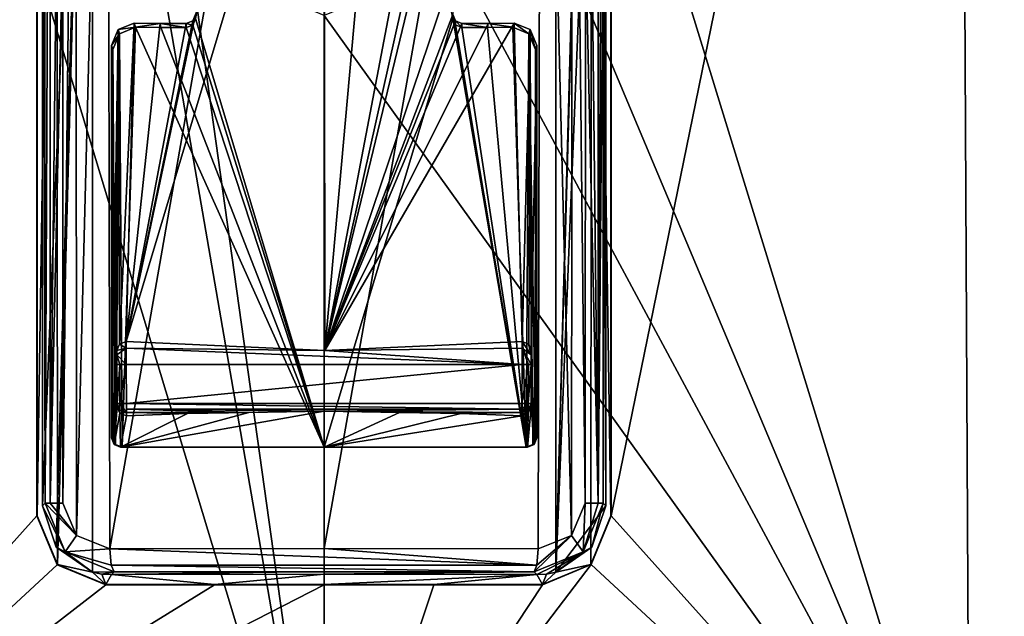
# Model space of a CAD drawing. Units: millimetres. Extents: x -243 to 284, y 0 to 69.
# Drawn here: x 236 to 258, y 27 to 40 of the extents above; entities that cross this region are included whole.
import ezdxf

# ---------------------------------------------------------------- set-up
doc = ezdxf.new("R2010")
doc.units = ezdxf.units.MM
doc.header["$LTSCALE"] = 65.185185
for name, color, linetype in [('337', 7, 'CONTINUOUS'), ('338', 7, 'CONTINUOUS'), ('339', 7, 'CONTINUOUS'), ('340', 7, 'CONTINUOUS'), ('341', 7, 'CONTINUOUS'), ('342', 7, 'CONTINUOUS'), ('343', 7, 'CONTINUOUS'), ('344', 7, 'CONTINUOUS'), ('345', 7, 'CONTINUOUS'), ('346', 7, 'CONTINUOUS'), ('347', 7, 'CONTINUOUS'), ('348', 7, 'CONTINUOUS'), ('349', 7, 'CONTINUOUS'), ('350', 7, 'CONTINUOUS'), ('351', 7, 'CONTINUOUS'), ('352', 7, 'CONTINUOUS'), ('370', 7, 'CONTINUOUS'), ('372', 7, 'CONTINUOUS'), ('373', 7, 'CONTINUOUS'), ('375', 7, 'CONTINUOUS'), ('377', 7, 'CONTINUOUS'), ('378', 7, 'CONTINUOUS'), ('379', 7, 'CONTINUOUS'), ('380', 7, 'CONTINUOUS'), ('383', 7, 'CONTINUOUS'), ('384', 7, 'CONTINUOUS'), ('394', 7, 'CONTINUOUS'), ('397', 7, 'CONTINUOUS'), ('467', 7, 'CONTINUOUS'), ('469', 7, 'CONTINUOUS'), ('476', 7, 'CONTINUOUS'), ('479', 7, 'CONTINUOUS'), ('480', 7, 'CONTINUOUS'), ('481', 7, 'CONTINUOUS'), ('485', 7, 'CONTINUOUS'), ('486', 7, 'CONTINUOUS'), ('489', 7, 'CONTINUOUS'), ('604', 7, 'CONTINUOUS'), ('605', 7, 'CONTINUOUS'), ('606', 7, 'CONTINUOUS'), ('607', 7, 'CONTINUOUS'), ('609', 7, 'CONTINUOUS'), ('610', 7, 'CONTINUOUS'), ('613', 7, 'CONTINUOUS'), ('617', 7, 'CONTINUOUS'), ('618', 7, 'CONTINUOUS'), ('619', 7, 'CONTINUOUS'), ('620', 7, 'CONTINUOUS'), ('621', 7, 'CONTINUOUS')]:
    doc.layers.add(name, color=color, linetype=linetype)

msp = doc.modelspace()

# ---------------------------------------------------------------- linework, layer by layer
at = {"layer": '337', "linetype": 'Continuous'}
for points in [[(247.509, 33.199, -22.554), (247.503, 31.976, -22.555), (247.509, 33.199, -22.6), (247.509, 33.199, -22.554)], [(247.509, 33.199, -22.6), (247.503, 31.976, -22.555), (247.509, 33.107, -22.816), (247.509, 33.199, -22.6)], [(247.509, 33.107, -22.816), (247.503, 31.976, -22.555), (247.508, 32.899, -22.9), (247.509, 33.107, -22.816)], [(247.508, 32.899, -22.9), (247.503, 31.976, -22.555), (247.503, 32.05, -22.9), (247.508, 32.899, -22.9)]]:
    msp.add_3dface(points, dxfattribs=at)
at = {"layer": '338', "linetype": 'Continuous'}
for points in [[(238.497, 31.976, -22.555), (238.491, 33.199, -22.554), (238.497, 32.05, -22.9), (238.497, 31.976, -22.555)], [(238.497, 32.05, -22.9), (238.491, 33.199, -22.554), (238.492, 32.899, -22.9), (238.497, 32.05, -22.9)], [(238.492, 32.899, -22.9), (238.491, 33.199, -22.554), (238.491, 33.109, -22.815), (238.492, 32.899, -22.9)], [(238.491, 33.109, -22.815), (238.491, 33.199, -22.554), (238.491, 33.199, -22.6), (238.491, 33.109, -22.815)]]:
    msp.add_3dface(points, dxfattribs=at)
at = {"layer": '339', "linetype": 'Continuous'}
for points in [[(247.308, 32.9, -23.1), (238.697, 32.051, -23.1), (238.692, 32.9, -23.1), (247.308, 32.9, -23.1)], [(247.303, 32.051, -23.1), (238.697, 32.051, -23.1), (247.308, 32.9, -23.1), (247.303, 32.051, -23.1)]]:
    msp.add_3dface(points, dxfattribs=at)
at = {"layer": '340', "linetype": 'Continuous'}
for points in [[(238.691, 33.4, -22.593), (243.016, 33.2, -23), (238.691, 33.253, -22.955), (238.691, 33.4, -22.593)], [(247.308, 32.9, -23.1), (238.692, 32.9, -23.1), (238.691, 33.253, -22.955), (247.308, 32.9, -23.1)], [(243.016, 33.2, -23), (247.308, 32.9, -23.1), (238.691, 33.253, -22.955), (243.016, 33.2, -23)], [(243.016, 33.2, -23), (247.309, 33.4, -22.593), (247.309, 33.25, -22.957), (243.016, 33.2, -23)], [(247.308, 32.9, -23.1), (243.016, 33.2, -23), (247.309, 33.25, -22.957), (247.308, 32.9, -23.1)]]:
    msp.add_3dface(points, dxfattribs=at)
at = {"layer": '341', "linetype": 'Continuous'}
for points in [[(240.024, 31.827, -22.807), (238.697, 31.781, -22.594), (238.697, 31.855, -22.942), (240.024, 31.827, -22.807)], [(241.362, 31.855, -22.942), (240.024, 31.827, -22.807), (238.697, 31.855, -22.942), (241.362, 31.855, -22.942)], [(245.976, 31.827, -22.807), (244.638, 31.855, -22.942), (247.303, 31.855, -22.942), (245.976, 31.827, -22.807)], [(247.303, 31.781, -22.594), (245.976, 31.827, -22.807), (247.303, 31.855, -22.942), (247.303, 31.781, -22.594)]]:
    msp.add_3dface(points, dxfattribs=at)
at = {"layer": '342', "linetype": 'Continuous'}
for points in [[(238.697, 32.051, -23.1), (247.303, 32.051, -23.1), (247.303, 31.925, -23.055), (238.697, 32.051, -23.1)], [(238.697, 32.051, -23.1), (247.303, 31.925, -23.055), (238.697, 31.926, -23.056), (238.697, 32.051, -23.1)], [(241.362, 31.855, -22.942), (238.697, 31.855, -22.942), (238.697, 31.926, -23.056), (241.362, 31.855, -22.942)], [(243, 31.878, -23), (241.362, 31.855, -22.942), (238.697, 31.926, -23.056), (243, 31.878, -23)], [(247.303, 31.925, -23.055), (243, 31.878, -23), (238.697, 31.926, -23.056), (247.303, 31.925, -23.055)], [(247.303, 31.855, -22.942), (243, 31.878, -23), (247.303, 31.925, -23.055), (247.303, 31.855, -22.942)], [(247.303, 31.855, -22.942), (244.638, 31.855, -22.942), (243, 31.878, -23), (247.303, 31.855, -22.942)]]:
    msp.add_3dface(points, dxfattribs=at)
at = {"layer": '343', "linetype": 'Continuous'}
for points in [[(247.303, 31.925, -23.055), (247.303, 32.051, -23.1), (247.444, 32.05, -23.042), (247.303, 31.925, -23.055)], [(247.303, 31.855, -22.942), (247.303, 31.925, -23.055), (247.444, 32.05, -23.042), (247.303, 31.855, -22.942)], [(247.303, 31.855, -22.942), (247.444, 32.05, -23.042), (247.444, 31.912, -22.929), (247.303, 31.855, -22.942)], [(247.444, 32.05, -23.042), (247.503, 32.05, -22.9), (247.444, 31.912, -22.929), (247.444, 32.05, -23.042)]]:
    msp.add_3dface(points, dxfattribs=at)
at = {"layer": '344', "linetype": 'Continuous'}
for points in [[(238.491, 33.199, -22.6), (238.491, 33.199, -22.554), (238.548, 33.341, -22.565), (238.491, 33.199, -22.6)], [(238.491, 33.199, -22.6), (238.548, 33.341, -22.565), (238.549, 33.341, -22.6), (238.491, 33.199, -22.6)], [(238.548, 33.341, -22.565), (238.691, 33.4, -22.593), (238.549, 33.341, -22.6), (238.548, 33.341, -22.565)]]:
    msp.add_3dface(points, dxfattribs=at)
at = {"layer": '345', "linetype": 'Continuous'}
for points in [[(238.691, 33.253, -22.955), (238.491, 33.199, -22.6), (238.549, 33.341, -22.6), (238.691, 33.253, -22.955)], [(238.491, 33.109, -22.815), (238.491, 33.199, -22.6), (238.691, 33.253, -22.955), (238.491, 33.109, -22.815)], [(238.692, 32.9, -23.1), (238.491, 33.109, -22.815), (238.691, 33.253, -22.955), (238.692, 32.9, -23.1)], [(238.691, 33.4, -22.593), (238.691, 33.253, -22.955), (238.549, 33.341, -22.6), (238.691, 33.4, -22.593)], [(238.492, 32.899, -22.9), (238.491, 33.109, -22.815), (238.551, 32.899, -23.041), (238.492, 32.899, -22.9)], [(238.491, 33.109, -22.815), (238.692, 32.9, -23.1), (238.551, 32.899, -23.041), (238.491, 33.109, -22.815)]]:
    msp.add_3dface(points, dxfattribs=at)
at = {"layer": '346', "linetype": 'Continuous'}
for points in [[(238.497, 32.05, -22.9), (238.492, 32.899, -22.9), (238.551, 32.899, -23.041), (238.497, 32.05, -22.9)], [(238.497, 32.05, -22.9), (238.551, 32.899, -23.041), (238.555, 32.05, -23.041), (238.497, 32.05, -22.9)], [(238.551, 32.899, -23.041), (238.692, 32.9, -23.1), (238.555, 32.05, -23.041), (238.551, 32.899, -23.041)], [(238.692, 32.9, -23.1), (238.697, 32.051, -23.1), (238.555, 32.05, -23.041), (238.692, 32.9, -23.1)]]:
    msp.add_3dface(points, dxfattribs=at)
at = {"layer": '347', "linetype": 'Continuous'}
for points in [[(247.309, 33.4, -22.593), (247.452, 33.341, -22.565), (247.451, 33.341, -22.6), (247.309, 33.4, -22.593)], [(247.509, 33.199, -22.554), (247.509, 33.199, -22.6), (247.451, 33.341, -22.6), (247.509, 33.199, -22.554)], [(247.452, 33.341, -22.565), (247.509, 33.199, -22.554), (247.451, 33.341, -22.6), (247.452, 33.341, -22.565)]]:
    msp.add_3dface(points, dxfattribs=at)
at = {"layer": '348', "linetype": 'Continuous'}
for points in [[(247.308, 32.9, -23.1), (247.309, 33.25, -22.957), (247.449, 32.899, -23.041), (247.308, 32.9, -23.1)], [(247.309, 33.4, -22.593), (247.509, 33.107, -22.816), (247.309, 33.25, -22.957), (247.309, 33.4, -22.593)], [(247.509, 33.107, -22.816), (247.309, 33.4, -22.593), (247.451, 33.341, -22.6), (247.509, 33.107, -22.816)], [(247.509, 33.107, -22.816), (247.508, 32.899, -22.9), (247.309, 33.25, -22.957), (247.509, 33.107, -22.816)], [(247.309, 33.25, -22.957), (247.508, 32.899, -22.9), (247.449, 32.899, -23.041), (247.309, 33.25, -22.957)], [(247.509, 33.199, -22.6), (247.509, 33.107, -22.816), (247.451, 33.341, -22.6), (247.509, 33.199, -22.6)]]:
    msp.add_3dface(points, dxfattribs=at)
at = {"layer": '349', "linetype": 'Continuous'}
for points in [[(247.303, 32.051, -23.1), (247.308, 32.9, -23.1), (247.449, 32.899, -23.041), (247.303, 32.051, -23.1)], [(247.444, 32.05, -23.042), (247.303, 32.051, -23.1), (247.449, 32.899, -23.041), (247.444, 32.05, -23.042)], [(247.508, 32.899, -22.9), (247.503, 32.05, -22.9), (247.444, 32.05, -23.042), (247.508, 32.899, -22.9)], [(247.508, 32.899, -22.9), (247.444, 32.05, -23.042), (247.449, 32.899, -23.041), (247.508, 32.899, -22.9)]]:
    msp.add_3dface(points, dxfattribs=at)
at = {"layer": '350', "linetype": 'Continuous'}
for points in [[(238.497, 31.976, -22.555), (238.497, 32.05, -22.9), (238.555, 31.912, -22.929), (238.497, 31.976, -22.555)], [(238.556, 31.835, -22.567), (238.497, 31.976, -22.555), (238.555, 31.912, -22.929), (238.556, 31.835, -22.567)], [(238.697, 31.855, -22.942), (238.556, 31.835, -22.567), (238.555, 31.912, -22.929), (238.697, 31.855, -22.942)], [(238.697, 31.855, -22.942), (238.697, 31.781, -22.594), (238.556, 31.835, -22.567), (238.697, 31.855, -22.942)]]:
    msp.add_3dface(points, dxfattribs=at)
at = {"layer": '351', "linetype": 'Continuous'}
for points in [[(247.503, 32.05, -22.9), (247.503, 31.976, -22.555), (247.444, 31.835, -22.567), (247.503, 32.05, -22.9)], [(247.444, 31.912, -22.929), (247.503, 32.05, -22.9), (247.444, 31.835, -22.567), (247.444, 31.912, -22.929)], [(247.303, 31.781, -22.594), (247.303, 31.855, -22.942), (247.444, 31.912, -22.929), (247.303, 31.781, -22.594)], [(247.303, 31.781, -22.594), (247.444, 31.912, -22.929), (247.444, 31.835, -22.567), (247.303, 31.781, -22.594)]]:
    msp.add_3dface(points, dxfattribs=at)
at = {"layer": '352', "linetype": 'Continuous'}
for points in [[(238.497, 32.05, -22.9), (238.555, 32.05, -23.041), (238.555, 31.912, -22.929), (238.497, 32.05, -22.9)], [(238.697, 32.051, -23.1), (238.697, 31.855, -22.942), (238.555, 32.05, -23.041), (238.697, 32.051, -23.1)], [(238.555, 32.05, -23.041), (238.697, 31.855, -22.942), (238.555, 31.912, -22.929), (238.555, 32.05, -23.041)], [(238.697, 31.855, -22.942), (238.697, 32.051, -23.1), (238.697, 31.926, -23.056), (238.697, 31.855, -22.942)]]:
    msp.add_3dface(points, dxfattribs=at)
at = {"layer": '370', "linetype": 'Continuous'}
for points in [[(243.016, 33.2, -23), (238.691, 33.4, -22.593), (243, 47.795, -23), (243.016, 33.2, -23)], [(243, 47.795, -23), (238.691, 33.4, -22.593), (240.2, 40.521, -22.829), (243, 47.795, -23)], [(244.319, 47.789, -22.962), (243.016, 33.2, -23), (243, 47.795, -23), (244.319, 47.789, -22.962)], [(243.016, 33.2, -23), (244.319, 47.789, -22.962), (245.795, 47.781, -22.829), (243.016, 33.2, -23)], [(243.016, 33.2, -23), (245.795, 47.781, -22.829), (245.8, 45.679, -22.829), (243.016, 33.2, -23)], [(245.8, 44.742, -22.829), (243.016, 33.2, -23), (245.8, 45.679, -22.829), (245.8, 44.742, -22.829)], [(245.8, 41.458, -22.829), (243.016, 33.2, -23), (245.8, 44.742, -22.829), (245.8, 41.458, -22.829)], [(245.8, 40.521, -22.829), (243.016, 33.2, -23), (245.8, 41.458, -22.829), (245.8, 40.521, -22.829)], [(240.2, 40.521, -22.829), (238.691, 33.4, -22.593), (240.142, 40.38, -22.822), (240.2, 40.521, -22.829)], [(245.858, 40.38, -22.822), (243.016, 33.2, -23), (245.8, 40.521, -22.829), (245.858, 40.38, -22.822)], [(238.863, 40.331, -22.625), (238.548, 33.341, -22.565), (238.515, 40.19, -22.558), (238.863, 40.331, -22.625)], [(238.691, 33.4, -22.593), (238.548, 33.341, -22.565), (238.863, 40.331, -22.625), (238.691, 33.4, -22.593)], [(240.142, 40.38, -22.822), (238.691, 33.4, -22.593), (240, 40.322, -22.804), (240.142, 40.38, -22.822)], [(239.431, 40.326, -22.721), (238.691, 33.4, -22.593), (238.863, 40.331, -22.625), (239.431, 40.326, -22.721)], [(240, 40.322, -22.804), (238.691, 33.4, -22.593), (239.431, 40.326, -22.721), (240, 40.322, -22.804)], [(246, 40.322, -22.804), (243.016, 33.2, -23), (245.858, 40.38, -22.822), (246, 40.322, -22.804)], [(247.309, 33.4, -22.593), (243.016, 33.2, -23), (247.137, 40.331, -22.625), (247.309, 33.4, -22.593)], [(247.137, 40.331, -22.625), (243.016, 33.2, -23), (246.569, 40.326, -22.721), (247.137, 40.331, -22.625)], [(246.569, 40.326, -22.721), (243.016, 33.2, -23), (246, 40.322, -22.804), (246.569, 40.326, -22.721)], [(247.485, 40.19, -22.558), (247.309, 33.4, -22.593), (247.137, 40.331, -22.625), (247.485, 40.19, -22.558)], [(238.372, 39.846, -22.53), (238.515, 40.19, -22.558), (238.372, 31.3, -22.53), (238.372, 39.846, -22.53)], [(238.372, 31.3, -22.53), (238.515, 40.19, -22.558), (238.43, 31.159, -22.541), (238.372, 31.3, -22.53)], [(238.515, 40.19, -22.558), (238.491, 33.199, -22.554), (238.43, 31.159, -22.541), (238.515, 40.19, -22.558)], [(238.548, 33.341, -22.565), (238.491, 33.199, -22.554), (238.515, 40.19, -22.558), (238.548, 33.341, -22.565)], [(247.452, 33.341, -22.565), (247.309, 33.4, -22.593), (247.485, 40.19, -22.558), (247.452, 33.341, -22.565)], [(247.509, 33.199, -22.554), (247.452, 33.341, -22.565), (247.485, 40.19, -22.558), (247.509, 33.199, -22.554)], [(247.628, 39.846, -22.53), (247.509, 33.199, -22.554), (247.485, 40.19, -22.558), (247.628, 39.846, -22.53)], [(247.57, 31.159, -22.541), (247.509, 33.199, -22.554), (247.628, 39.846, -22.53), (247.57, 31.159, -22.541)], [(247.628, 31.3, -22.53), (247.57, 31.159, -22.541), (247.628, 39.846, -22.53), (247.628, 31.3, -22.53)], [(238.491, 33.199, -22.554), (238.497, 31.976, -22.555), (238.43, 31.159, -22.541), (238.491, 33.199, -22.554)], [(247.503, 31.976, -22.555), (247.509, 33.199, -22.554), (247.57, 31.159, -22.541), (247.503, 31.976, -22.555)], [(238.497, 31.976, -22.555), (238.556, 31.835, -22.567), (238.43, 31.159, -22.541), (238.497, 31.976, -22.555)], [(247.444, 31.835, -22.567), (247.503, 31.976, -22.555), (247.428, 31.1, -22.57), (247.444, 31.835, -22.567)], [(247.428, 31.1, -22.57), (247.503, 31.976, -22.555), (247.57, 31.159, -22.541), (247.428, 31.1, -22.57)], [(238.43, 31.159, -22.541), (238.556, 31.835, -22.567), (238.572, 31.1, -22.57), (238.43, 31.159, -22.541)], [(238.556, 31.835, -22.567), (238.697, 31.781, -22.594), (238.572, 31.1, -22.57), (238.556, 31.835, -22.567)], [(241.362, 31.855, -22.942), (243, 31.878, -23), (238.572, 31.1, -22.57), (241.362, 31.855, -22.942)], [(238.572, 31.1, -22.57), (243, 31.878, -23), (243, 31.1, -23), (238.572, 31.1, -22.57)], [(240.024, 31.827, -22.807), (241.362, 31.855, -22.942), (238.572, 31.1, -22.57), (240.024, 31.827, -22.807)], [(238.697, 31.781, -22.594), (240.024, 31.827, -22.807), (238.572, 31.1, -22.57), (238.697, 31.781, -22.594)], [(243, 31.878, -23), (244.638, 31.855, -22.942), (243, 31.1, -23), (243, 31.878, -23)], [(244.638, 31.855, -22.942), (245.976, 31.827, -22.807), (243, 31.1, -23), (244.638, 31.855, -22.942)], [(245.976, 31.827, -22.807), (247.303, 31.781, -22.594), (243, 31.1, -23), (245.976, 31.827, -22.807)], [(243, 31.1, -23), (247.303, 31.781, -22.594), (247.428, 31.1, -22.57), (243, 31.1, -23)], [(247.303, 31.781, -22.594), (247.444, 31.835, -22.567), (247.428, 31.1, -22.57), (247.303, 31.781, -22.594)]]:
    msp.add_3dface(points, dxfattribs=at)
at = {"layer": '372', "linetype": 'Continuous'}
for points in [[(243, 54.82, -24.568), (240.2, 40.432, -24.529), (243, 31.1, -24.775), (243, 54.82, -24.568)], [(245.8, 40.432, -24.529), (243, 54.82, -24.568), (243, 31.1, -24.775), (245.8, 40.432, -24.529)], [(240, 40.233, -24.507), (243, 31.1, -24.775), (240.141, 40.29, -24.524), (240, 40.233, -24.507)], [(243, 31.1, -24.775), (240.2, 40.432, -24.529), (240.141, 40.29, -24.524), (243, 31.1, -24.775)], [(247.396, 31.1, -24.369), (245.8, 40.432, -24.529), (243, 31.1, -24.775), (247.396, 31.1, -24.369)], [(245.859, 40.291, -24.524), (245.8, 40.432, -24.529), (247.396, 31.1, -24.369), (245.859, 40.291, -24.524)], [(246, 40.233, -24.507), (245.859, 40.291, -24.524), (247.396, 31.1, -24.369), (246, 40.233, -24.507)], [(238.402, 39.756, -24.253), (238.461, 31.159, -24.341), (238.544, 40.1, -24.278), (238.402, 39.756, -24.253)], [(238.461, 31.159, -24.341), (238.604, 31.1, -24.369), (238.544, 40.1, -24.278), (238.461, 31.159, -24.341)], [(238.544, 40.1, -24.278), (238.604, 31.1, -24.369), (238.893, 40.242, -24.34), (238.544, 40.1, -24.278)], [(238.604, 31.1, -24.369), (243, 31.1, -24.775), (238.893, 40.242, -24.34), (238.604, 31.1, -24.369)], [(238.893, 40.242, -24.34), (243, 31.1, -24.775), (239.445, 40.237, -24.43), (238.893, 40.242, -24.34)], [(239.445, 40.237, -24.43), (243, 31.1, -24.775), (240, 40.233, -24.507), (239.445, 40.237, -24.43)], [(246.555, 40.237, -24.43), (246, 40.233, -24.507), (247.396, 31.1, -24.369), (246.555, 40.237, -24.43)], [(247.107, 40.242, -24.34), (246.555, 40.237, -24.43), (247.396, 31.1, -24.369), (247.107, 40.242, -24.34)], [(247.456, 40.1, -24.278), (247.107, 40.242, -24.34), (247.396, 31.1, -24.369), (247.456, 40.1, -24.278)], [(247.539, 31.159, -24.341), (247.456, 40.1, -24.278), (247.396, 31.1, -24.369), (247.539, 31.159, -24.341)], [(247.598, 39.756, -24.253), (247.456, 40.1, -24.278), (247.597, 31.3, -24.329), (247.598, 39.756, -24.253)], [(247.597, 31.3, -24.329), (247.456, 40.1, -24.278), (247.539, 31.159, -24.341), (247.597, 31.3, -24.329)], [(238.403, 31.3, -24.329), (238.461, 31.159, -24.341), (238.402, 39.756, -24.253), (238.403, 31.3, -24.329)]]:
    msp.add_3dface(points, dxfattribs=at)
at = {"layer": '373', "linetype": 'Continuous'}
for points in [[(238.572, 31.1, -22.57), (243, 31.1, -23), (238.604, 31.1, -24.369), (238.572, 31.1, -22.57)], [(243, 31.1, -23), (243, 31.1, -24.775), (238.604, 31.1, -24.369), (243, 31.1, -23)], [(243, 31.1, -23), (247.428, 31.1, -22.57), (243, 31.1, -24.775), (243, 31.1, -23)], [(247.428, 31.1, -22.57), (247.396, 31.1, -24.369), (243, 31.1, -24.775), (247.428, 31.1, -22.57)]]:
    msp.add_3dface(points, dxfattribs=at)
at = {"layer": '375', "linetype": 'Continuous'}
for points in [[(239.431, 40.326, -22.721), (238.863, 40.331, -22.625), (238.893, 40.242, -24.34), (239.431, 40.326, -22.721)], [(239.431, 40.326, -22.721), (238.893, 40.242, -24.34), (239.445, 40.237, -24.43), (239.431, 40.326, -22.721)], [(240, 40.322, -22.804), (239.431, 40.326, -22.721), (240, 40.233, -24.507), (240, 40.322, -22.804)], [(239.431, 40.326, -22.721), (239.445, 40.237, -24.43), (240, 40.233, -24.507), (239.431, 40.326, -22.721)], [(246.569, 40.326, -22.721), (246, 40.322, -22.804), (246.555, 40.237, -24.43), (246.569, 40.326, -22.721)], [(246, 40.322, -22.804), (246, 40.233, -24.507), (246.555, 40.237, -24.43), (246, 40.322, -22.804)], [(246.569, 40.326, -22.721), (246.555, 40.237, -24.43), (247.107, 40.242, -24.34), (246.569, 40.326, -22.721)], [(247.137, 40.331, -22.625), (246.569, 40.326, -22.721), (247.107, 40.242, -24.34), (247.137, 40.331, -22.625)]]:
    msp.add_3dface(points, dxfattribs=at)
at = {"layer": '377', "linetype": 'Continuous'}
for points in [[(238.372, 39.846, -22.53), (238.372, 31.3, -22.53), (238.402, 39.756, -24.253), (238.372, 39.846, -22.53)], [(238.372, 31.3, -22.53), (238.403, 31.3, -24.329), (238.402, 39.756, -24.253), (238.372, 31.3, -22.53)]]:
    msp.add_3dface(points, dxfattribs=at)
at = {"layer": '378', "linetype": 'Continuous'}
for points in [[(247.628, 31.3, -22.53), (247.628, 39.846, -22.53), (247.597, 31.3, -24.329), (247.628, 31.3, -22.53)], [(247.628, 39.846, -22.53), (247.598, 39.756, -24.253), (247.597, 31.3, -24.329), (247.628, 39.846, -22.53)]]:
    msp.add_3dface(points, dxfattribs=at)
at = {"layer": '379', "linetype": 'Continuous'}
for points in [[(247.57, 31.159, -22.541), (247.628, 31.3, -22.53), (247.539, 31.159, -24.341), (247.57, 31.159, -22.541)], [(247.628, 31.3, -22.53), (247.597, 31.3, -24.329), (247.539, 31.159, -24.341), (247.628, 31.3, -22.53)], [(247.428, 31.1, -22.57), (247.57, 31.159, -22.541), (247.396, 31.1, -24.369), (247.428, 31.1, -22.57)], [(247.57, 31.159, -22.541), (247.539, 31.159, -24.341), (247.396, 31.1, -24.369), (247.57, 31.159, -22.541)]]:
    msp.add_3dface(points, dxfattribs=at)
at = {"layer": '380', "linetype": 'Continuous'}
for points in [[(238.372, 31.3, -22.53), (238.43, 31.159, -22.541), (238.403, 31.3, -24.329), (238.372, 31.3, -22.53)], [(238.43, 31.159, -22.541), (238.461, 31.159, -24.341), (238.403, 31.3, -24.329), (238.43, 31.159, -22.541)], [(238.43, 31.159, -22.541), (238.572, 31.1, -22.57), (238.461, 31.159, -24.341), (238.43, 31.159, -22.541)], [(238.572, 31.1, -22.57), (238.604, 31.1, -24.369), (238.461, 31.159, -24.341), (238.572, 31.1, -22.57)]]:
    msp.add_3dface(points, dxfattribs=at)
at = {"layer": '383', "linetype": 'Continuous'}
for points in [[(238.863, 40.331, -22.625), (238.515, 40.19, -22.558), (238.893, 40.242, -24.34), (238.863, 40.331, -22.625)], [(238.515, 40.19, -22.558), (238.372, 39.846, -22.53), (238.544, 40.1, -24.278), (238.515, 40.19, -22.558)], [(238.372, 39.846, -22.53), (238.402, 39.756, -24.253), (238.544, 40.1, -24.278), (238.372, 39.846, -22.53)], [(238.515, 40.19, -22.558), (238.544, 40.1, -24.278), (238.893, 40.242, -24.34), (238.515, 40.19, -22.558)]]:
    msp.add_3dface(points, dxfattribs=at)
at = {"layer": '384', "linetype": 'Continuous'}
for points in [[(247.137, 40.331, -22.625), (247.107, 40.242, -24.34), (247.456, 40.1, -24.278), (247.137, 40.331, -22.625)], [(247.485, 40.19, -22.558), (247.137, 40.331, -22.625), (247.456, 40.1, -24.278), (247.485, 40.19, -22.558)], [(247.485, 40.19, -22.558), (247.456, 40.1, -24.278), (247.598, 39.756, -24.253), (247.485, 40.19, -22.558)], [(247.628, 39.846, -22.53), (247.485, 40.19, -22.558), (247.598, 39.756, -24.253), (247.628, 39.846, -22.53)]]:
    msp.add_3dface(points, dxfattribs=at)
at = {"layer": '394', "linetype": 'Continuous'}
for points in [[(240.2, 40.521, -22.829), (240.142, 40.38, -22.822), (240.2, 40.432, -24.529), (240.2, 40.521, -22.829)], [(240.142, 40.38, -22.822), (240, 40.322, -22.804), (240.141, 40.29, -24.524), (240.142, 40.38, -22.822)], [(240, 40.322, -22.804), (240, 40.233, -24.507), (240.141, 40.29, -24.524), (240, 40.322, -22.804)], [(240.2, 40.432, -24.529), (240.142, 40.38, -22.822), (240.141, 40.29, -24.524), (240.2, 40.432, -24.529)]]:
    msp.add_3dface(points, dxfattribs=at)
at = {"layer": '397', "linetype": 'Continuous'}
for points in [[(245.858, 40.38, -22.822), (245.8, 40.521, -22.829), (245.859, 40.291, -24.524), (245.858, 40.38, -22.822)], [(245.8, 40.521, -22.829), (245.8, 40.432, -24.529), (245.859, 40.291, -24.524), (245.8, 40.521, -22.829)], [(246, 40.322, -22.804), (245.858, 40.38, -22.822), (246, 40.233, -24.507), (246, 40.322, -22.804)], [(245.858, 40.38, -22.822), (245.859, 40.291, -24.524), (246, 40.233, -24.507), (245.858, 40.38, -22.822)]]:
    msp.add_3dface(points, dxfattribs=at)
at = {"layer": '467', "linetype": 'Continuous'}
for points in [[(228.953, 20.903, 19.333), (243, 20.903, 23.897), (229.188, 66.628, 19.011), (228.953, 20.903, 19.333)], [(236.75, 55.985, -22.748), (228.953, 20.903, -19.333), (229.188, 66.628, -19.011), (236.75, 55.985, -22.748)], [(243, 20.903, 23.897), (238.9, 44.623, 23.333), (229.188, 66.628, 19.011), (243, 20.903, 23.897)], [(236.75, 42.813, -22.867), (228.953, 20.903, -19.333), (236.75, 55.985, -22.748), (236.75, 42.813, -22.867)], [(240.094, 41.708, 23.537), (238.9, 44.623, 23.333), (243, 20.903, 23.897), (240.094, 41.708, 23.537)], [(236.75, 29.6, -22.987), (228.953, 20.903, -19.333), (236.75, 42.813, -22.867), (236.75, 29.6, -22.987)], [(243, 40.5, 23.726), (240.094, 41.708, 23.537), (243, 20.903, 23.897), (243, 40.5, 23.726)], [(237.191, 28.538, -23.112), (228.953, 20.903, -19.333), (236.75, 29.6, -22.987), (237.191, 28.538, -23.112)], [(238.25, 28.1, -23.356), (228.953, 20.903, -19.333), (237.191, 28.538, -23.112), (238.25, 28.1, -23.356)], [(243, 20.903, -23.897), (228.953, 20.903, -19.333), (243, 28.1, -23.835), (243, 20.903, -23.897)], [(243, 28.1, -23.835), (228.953, 20.903, -19.333), (240.615, 28.1, -23.715), (243, 28.1, -23.835)], [(240.615, 28.1, -23.715), (228.953, 20.903, -19.333), (238.25, 28.1, -23.356), (240.615, 28.1, -23.715)]]:
    msp.add_3dface(points, dxfattribs=at)
at = {"layer": '469', "linetype": 'Continuous'}
for points in [[(256.812, 66.628, 19.011), (243, 66.628, 23.498), (257.047, 20.903, 19.333), (256.812, 66.628, 19.011)], [(257.047, 20.903, 19.333), (243, 66.628, 23.498), (247.1, 44.582, 23.333), (257.047, 20.903, 19.333)], [(249.25, 29.6, -22.987), (249.25, 42.813, -22.867), (256.812, 66.628, -19.011), (249.25, 29.6, -22.987)], [(249.25, 29.6, -22.987), (256.812, 66.628, -19.011), (257.047, 20.903, -19.333), (249.25, 29.6, -22.987)], [(265.348, 66.628, 7.261), (256.812, 66.628, 19.011), (265.728, 20.903, 7.385), (265.348, 66.628, 7.261)], [(265.728, 20.903, 7.385), (256.812, 66.628, 19.011), (257.047, 20.903, 19.333), (265.728, 20.903, 7.385)], [(256.812, 66.628, -19.011), (265.348, 66.628, -7.261), (257.047, 20.903, -19.333), (256.812, 66.628, -19.011)], [(257.047, 20.903, -19.333), (265.348, 66.628, -7.261), (265.728, 20.903, -7.385), (257.047, 20.903, -19.333)], [(245.887, 41.688, 23.54), (257.047, 20.903, 19.333), (247.1, 44.582, 23.333), (245.887, 41.688, 23.54)], [(243, 40.5, 23.726), (257.047, 20.903, 19.333), (245.887, 41.688, 23.54), (243, 40.5, 23.726)], [(243, 40.5, 23.726), (243, 20.903, 23.897), (257.047, 20.903, 19.333), (243, 40.5, 23.726)], [(248.812, 28.541, -23.111), (249.25, 29.6, -22.987), (257.047, 20.903, -19.333), (248.812, 28.541, -23.111)], [(248.812, 28.541, -23.111), (243, 20.903, -23.897), (247.75, 28.1, -23.356), (248.812, 28.541, -23.111)], [(243, 20.903, -23.897), (248.812, 28.541, -23.111), (257.047, 20.903, -19.333), (243, 20.903, -23.897)], [(243, 20.903, -23.897), (243, 28.1, -23.835), (245.387, 28.1, -23.715), (243, 20.903, -23.897)], [(247.75, 28.1, -23.356), (243, 20.903, -23.897), (245.387, 28.1, -23.715), (247.75, 28.1, -23.356)]]:
    msp.add_3dface(points, dxfattribs=at)
at = {"layer": '476', "linetype": 'Continuous'}
for points in [[(249.25, 55.985, -22.748), (249.25, 42.813, -22.867), (249.243, 29.6, -22.137), (249.25, 55.985, -22.748)], [(249.244, 42.813, -22.136), (249.25, 55.985, -22.748), (249.243, 29.6, -22.137), (249.244, 42.813, -22.136)], [(249.25, 42.813, -22.867), (249.25, 29.6, -22.987), (249.243, 29.6, -22.137), (249.25, 42.813, -22.867)]]:
    msp.add_3dface(points, dxfattribs=at)
at = {"layer": '479', "linetype": 'Continuous'}
for points in [[(236.75, 42.813, -22.867), (236.75, 55.985, -22.748), (236.757, 29.6, -22.137), (236.75, 42.813, -22.867)], [(236.757, 29.6, -22.137), (236.75, 55.985, -22.748), (236.756, 42.813, -22.136), (236.757, 29.6, -22.137)], [(236.75, 29.6, -22.987), (236.75, 42.813, -22.867), (236.757, 29.6, -22.137), (236.75, 29.6, -22.987)]]:
    msp.add_3dface(points, dxfattribs=at)
at = {"layer": '480', "linetype": 'Continuous'}
for points in [[(245.387, 28.1, -23.715), (243, 28.1, -23.835), (245.387, 28.107, -22.876), (245.387, 28.1, -23.715)], [(245.387, 28.107, -22.876), (243, 28.1, -23.835), (243, 28.107, -23), (245.387, 28.107, -22.876)], [(247.75, 28.1, -23.356), (245.387, 28.1, -23.715), (245.387, 28.107, -22.876), (247.75, 28.1, -23.356)], [(247.75, 28.107, -22.504), (247.75, 28.1, -23.356), (245.387, 28.107, -22.876), (247.75, 28.107, -22.504)]]:
    msp.add_3dface(points, dxfattribs=at)
at = {"layer": '481', "linetype": 'Continuous'}
for points in [[(240.615, 28.1, -23.715), (238.25, 28.1, -23.356), (240.613, 28.107, -22.876), (240.615, 28.1, -23.715)], [(240.613, 28.107, -22.876), (238.25, 28.1, -23.356), (238.25, 28.107, -22.504), (240.613, 28.107, -22.876)], [(243, 28.107, -23), (240.615, 28.1, -23.715), (240.613, 28.107, -22.876), (243, 28.107, -23)], [(243, 28.1, -23.835), (240.615, 28.1, -23.715), (243, 28.107, -23), (243, 28.1, -23.835)]]:
    msp.add_3dface(points, dxfattribs=at)
at = {"layer": '485', "linetype": 'Continuous'}
for points in [[(237.191, 28.538, -23.112), (236.75, 29.6, -22.987), (237.195, 28.544, -22.255), (237.191, 28.538, -23.112)], [(236.75, 29.6, -22.987), (236.757, 29.6, -22.137), (237.195, 28.544, -22.255), (236.75, 29.6, -22.987)], [(238.25, 28.107, -22.504), (237.191, 28.538, -23.112), (237.195, 28.544, -22.255), (238.25, 28.107, -22.504)], [(238.25, 28.1, -23.356), (237.191, 28.538, -23.112), (238.25, 28.107, -22.504), (238.25, 28.1, -23.356)]]:
    msp.add_3dface(points, dxfattribs=at)
at = {"layer": '486', "linetype": 'Continuous'}
for points in [[(249.243, 29.6, -22.137), (248.812, 28.541, -23.111), (248.803, 28.542, -22.256), (249.243, 29.6, -22.137)], [(249.25, 29.6, -22.987), (248.812, 28.541, -23.111), (249.243, 29.6, -22.137), (249.25, 29.6, -22.987)], [(248.812, 28.541, -23.111), (247.75, 28.1, -23.356), (248.803, 28.542, -22.256), (248.812, 28.541, -23.111)], [(247.75, 28.1, -23.356), (247.75, 28.107, -22.504), (248.803, 28.542, -22.256), (247.75, 28.1, -23.356)]]:
    msp.add_3dface(points, dxfattribs=at)
at = {"layer": '489', "linetype": 'Continuous'}
for points in [[(236.757, 29.6, -22.137), (236.756, 42.813, -22.136), (237.175, 57.024, -22.25), (236.757, 29.6, -22.137)], [(237.195, 28.544, -22.255), (236.757, 29.6, -22.137), (237.175, 57.024, -22.25), (237.195, 28.544, -22.255)], [(237.195, 28.544, -22.255), (237.175, 57.024, -22.25), (237.956, 56.639, -22.44), (237.195, 28.544, -22.255)], [(248.826, 57.023, -22.25), (248.803, 28.542, -22.256), (248.044, 28.378, -22.44), (248.826, 57.023, -22.25)], [(248.826, 57.023, -22.25), (248.044, 28.378, -22.44), (248.044, 56.639, -22.44), (248.826, 57.023, -22.25)], [(249.243, 29.6, -22.137), (248.803, 28.542, -22.256), (248.826, 57.023, -22.25), (249.243, 29.6, -22.137)], [(249.244, 42.813, -22.136), (249.243, 29.6, -22.137), (248.826, 57.023, -22.25), (249.244, 42.813, -22.136)], [(237.956, 28.378, -22.44), (237.195, 28.544, -22.255), (237.956, 56.639, -22.44), (237.956, 28.378, -22.44)], [(238.25, 28.107, -22.504), (237.195, 28.544, -22.255), (237.956, 28.378, -22.44), (238.25, 28.107, -22.504)], [(248.803, 28.542, -22.256), (247.75, 28.107, -22.504), (248.044, 28.378, -22.44), (248.803, 28.542, -22.256)], [(238.25, 28.107, -22.504), (237.956, 28.378, -22.44), (238.161, 28.335, -22.485), (238.25, 28.107, -22.504)], [(238.371, 28.321, -22.529), (238.25, 28.107, -22.504), (238.161, 28.335, -22.485), (238.371, 28.321, -22.529)], [(240.613, 28.107, -22.876), (238.25, 28.107, -22.504), (238.371, 28.321, -22.529), (240.613, 28.107, -22.876)], [(240.613, 28.107, -22.876), (238.371, 28.321, -22.529), (243, 28.33, -23), (240.613, 28.107, -22.876)], [(243, 28.107, -23), (240.613, 28.107, -22.876), (243, 28.33, -23), (243, 28.107, -23)], [(243, 28.107, -23), (243, 28.33, -23), (247.629, 28.321, -22.529), (243, 28.107, -23)], [(245.387, 28.107, -22.876), (243, 28.107, -23), (247.629, 28.321, -22.529), (245.387, 28.107, -22.876)], [(247.75, 28.107, -22.504), (245.387, 28.107, -22.876), (247.629, 28.321, -22.529), (247.75, 28.107, -22.504)], [(247.75, 28.107, -22.504), (247.629, 28.321, -22.529), (247.838, 28.335, -22.485), (247.75, 28.107, -22.504)], [(248.044, 28.378, -22.44), (247.75, 28.107, -22.504), (247.838, 28.335, -22.485), (248.044, 28.378, -22.44)]]:
    msp.add_3dface(points, dxfattribs=at)
at = {"layer": '604', "linetype": 'Continuous'}
for points in [[(238.285, 55.513, -26.127), (237.614, 29.177, -26.228), (237.593, 55.226, -25.991), (238.285, 55.513, -26.127)], [(238.34, 28.884, -26.374), (237.614, 29.177, -26.228), (238.285, 55.513, -26.127), (238.34, 28.884, -26.374)], [(243, 55.529, -26.562), (238.34, 28.884, -26.374), (238.285, 55.513, -26.127), (243, 55.529, -26.562)], [(243, 28.892, -26.795), (238.34, 28.884, -26.374), (243, 55.529, -26.562), (243, 28.892, -26.795)], [(247.715, 55.513, -26.127), (243, 28.892, -26.795), (243, 55.529, -26.562), (247.715, 55.513, -26.127)], [(247.66, 28.884, -26.374), (243, 28.892, -26.795), (247.715, 55.513, -26.127), (247.66, 28.884, -26.374)], [(248.386, 29.177, -26.228), (247.66, 28.884, -26.374), (247.715, 55.513, -26.127), (248.386, 29.177, -26.228)], [(248.407, 55.226, -25.991), (248.386, 29.177, -26.228), (247.715, 55.513, -26.127), (248.407, 55.226, -25.991)], [(237.593, 55.226, -25.991), (237.317, 29.881, -26.157), (237.315, 42.195, -26.046), (237.593, 55.226, -25.991)], [(237.614, 29.177, -26.228), (237.317, 29.881, -26.157), (237.593, 55.226, -25.991), (237.614, 29.177, -26.228)], [(248.683, 29.881, -26.157), (248.386, 29.177, -26.228), (248.407, 55.226, -25.991), (248.683, 29.881, -26.157)], [(248.685, 42.195, -26.046), (248.683, 29.881, -26.157), (248.407, 55.226, -25.991), (248.685, 42.195, -26.046)]]:
    msp.add_3dface(points, dxfattribs=at)
at = {"layer": '605', "linetype": 'Continuous'}
for points in [[(243, 28.33, -23), (238.371, 28.321, -22.529), (243, 28.387, -26.304), (243, 28.33, -23)], [(243, 28.387, -26.304), (238.371, 28.321, -22.529), (238.43, 28.38, -25.891), (243, 28.387, -26.304)], [(247.57, 28.38, -25.891), (243, 28.33, -23), (243, 28.387, -26.304), (247.57, 28.38, -25.891)], [(247.629, 28.321, -22.529), (243, 28.33, -23), (247.57, 28.38, -25.891), (247.629, 28.321, -22.529)]]:
    msp.add_3dface(points, dxfattribs=at)
at = {"layer": '606', "linetype": 'Continuous'}
for points in [[(236.87, 29.82, -22.44), (236.87, 55.169, -22.44), (236.926, 29.876, -25.678), (236.87, 29.82, -22.44)], [(236.926, 29.876, -25.678), (236.87, 55.169, -22.44), (236.924, 42.191, -25.567), (236.926, 29.876, -25.678)]]:
    msp.add_3dface(points, dxfattribs=at)
at = {"layer": '607', "linetype": 'Continuous'}
for points in [[(249.13, 55.169, -22.44), (249.13, 29.82, -22.44), (249.103, 54.841, -23.993), (249.13, 55.169, -22.44)], [(249.103, 54.841, -23.993), (249.13, 29.82, -22.44), (249.077, 54.531, -25.457), (249.103, 54.841, -23.993)], [(249.077, 54.531, -25.457), (249.13, 29.82, -22.44), (249.076, 42.191, -25.567), (249.077, 54.531, -25.457)], [(249.076, 42.191, -25.567), (249.13, 29.82, -22.44), (249.074, 29.876, -25.678), (249.076, 42.191, -25.567)]]:
    msp.add_3dface(points, dxfattribs=at)
at = {"layer": '609', "linetype": 'Continuous'}
for points in [[(236.87, 29.82, -22.44), (236.926, 29.876, -25.678), (237.363, 28.821, -25.751), (236.87, 29.82, -22.44)], [(236.87, 29.82, -22.44), (237.363, 28.821, -25.751), (237.172, 28.917, -22.44), (236.87, 29.82, -22.44)], [(237.172, 28.917, -22.44), (237.363, 28.821, -25.751), (237.956, 28.378, -22.44), (237.172, 28.917, -22.44)], [(237.363, 28.821, -25.751), (238.43, 28.38, -25.891), (237.956, 28.378, -22.44), (237.363, 28.821, -25.751)], [(237.956, 28.378, -22.44), (238.43, 28.38, -25.891), (238.161, 28.335, -22.485), (237.956, 28.378, -22.44)], [(238.43, 28.38, -25.891), (238.371, 28.321, -22.529), (238.161, 28.335, -22.485), (238.43, 28.38, -25.891)]]:
    msp.add_3dface(points, dxfattribs=at)
at = {"layer": '610', "linetype": 'Continuous'}
for points in [[(249.074, 29.876, -25.678), (248.828, 28.917, -22.44), (248.637, 28.821, -25.751), (249.074, 29.876, -25.678)], [(249.074, 29.876, -25.678), (249.13, 29.82, -22.44), (248.828, 28.917, -22.44), (249.074, 29.876, -25.678)], [(247.629, 28.321, -22.529), (247.57, 28.38, -25.891), (248.637, 28.821, -25.751), (247.629, 28.321, -22.529)], [(247.629, 28.321, -22.529), (248.637, 28.821, -25.751), (247.838, 28.335, -22.485), (247.629, 28.321, -22.529)], [(248.637, 28.821, -25.751), (248.044, 28.378, -22.44), (247.838, 28.335, -22.485), (248.637, 28.821, -25.751)], [(248.828, 28.917, -22.44), (248.044, 28.378, -22.44), (248.637, 28.821, -25.751), (248.828, 28.917, -22.44)]]:
    msp.add_3dface(points, dxfattribs=at)
at = {"layer": '613', "linetype": 'Continuous'}
for points in [[(236.926, 29.876, -25.678), (236.924, 42.191, -25.567), (237.035, 54.533, -25.763), (236.926, 29.876, -25.678)], [(237.039, 29.879, -25.985), (236.926, 29.876, -25.678), (237.035, 54.533, -25.763), (237.039, 29.879, -25.985)], [(237.312, 54.535, -25.936), (237.039, 29.879, -25.985), (237.035, 54.533, -25.763), (237.312, 54.535, -25.936)], [(237.312, 54.535, -25.936), (237.315, 42.195, -26.046), (237.039, 29.879, -25.985), (237.312, 54.535, -25.936)], [(237.315, 42.195, -26.046), (237.317, 29.881, -26.157), (237.039, 29.879, -25.985), (237.315, 42.195, -26.046)]]:
    msp.add_3dface(points, dxfattribs=at)
at = {"layer": '617', "linetype": 'Continuous'}
for points in [[(248.688, 54.535, -25.936), (248.961, 29.879, -25.985), (248.685, 42.195, -26.046), (248.688, 54.535, -25.936)], [(248.688, 54.535, -25.936), (248.965, 54.533, -25.763), (248.961, 29.879, -25.985), (248.688, 54.535, -25.936)], [(248.965, 54.533, -25.763), (249.077, 54.531, -25.457), (248.961, 29.879, -25.985), (248.965, 54.533, -25.763)], [(249.077, 54.531, -25.457), (249.076, 42.191, -25.567), (248.961, 29.879, -25.985), (249.077, 54.531, -25.457)], [(248.683, 29.881, -26.157), (248.685, 42.195, -26.046), (248.961, 29.879, -25.985), (248.683, 29.881, -26.157)], [(249.076, 42.191, -25.567), (249.074, 29.876, -25.678), (248.961, 29.879, -25.985), (249.076, 42.191, -25.567)]]:
    msp.add_3dface(points, dxfattribs=at)
at = {"layer": '618', "linetype": 'Continuous'}
for points in [[(248.386, 29.177, -26.228), (248.683, 29.881, -26.157), (248.637, 28.821, -25.751), (248.386, 29.177, -26.228)], [(248.637, 28.821, -25.751), (248.683, 29.881, -26.157), (248.961, 29.879, -25.985), (248.637, 28.821, -25.751)], [(249.074, 29.876, -25.678), (248.637, 28.821, -25.751), (248.961, 29.879, -25.985), (249.074, 29.876, -25.678)], [(247.57, 28.38, -25.891), (248.386, 29.177, -26.228), (248.637, 28.821, -25.751), (247.57, 28.38, -25.891)], [(248.386, 29.177, -26.228), (247.57, 28.38, -25.891), (247.633, 28.531, -26.234), (248.386, 29.177, -26.228)], [(247.66, 28.884, -26.374), (248.386, 29.177, -26.228), (247.633, 28.531, -26.234), (247.66, 28.884, -26.374)]]:
    msp.add_3dface(points, dxfattribs=at)
at = {"layer": '619', "linetype": 'Continuous'}
for points in [[(238.34, 28.884, -26.374), (243, 28.892, -26.795), (247.633, 28.531, -26.234), (238.34, 28.884, -26.374)], [(238.34, 28.884, -26.374), (247.633, 28.531, -26.234), (238.367, 28.531, -26.234), (238.34, 28.884, -26.374)], [(243, 28.892, -26.795), (247.66, 28.884, -26.374), (247.633, 28.531, -26.234), (243, 28.892, -26.795)], [(247.57, 28.38, -25.891), (238.43, 28.38, -25.891), (238.367, 28.531, -26.234), (247.57, 28.38, -25.891)], [(247.633, 28.531, -26.234), (247.57, 28.38, -25.891), (238.367, 28.531, -26.234), (247.633, 28.531, -26.234)], [(247.57, 28.38, -25.891), (243, 28.387, -26.304), (238.43, 28.38, -25.891), (247.57, 28.38, -25.891)]]:
    msp.add_3dface(points, dxfattribs=at)
at = {"layer": '620', "linetype": 'Continuous'}
for points in [[(237.614, 29.177, -26.228), (236.926, 29.876, -25.678), (237.039, 29.879, -25.985), (237.614, 29.177, -26.228)], [(236.926, 29.876, -25.678), (237.614, 29.177, -26.228), (237.363, 28.821, -25.751), (236.926, 29.876, -25.678)], [(237.317, 29.881, -26.157), (237.614, 29.177, -26.228), (237.039, 29.879, -25.985), (237.317, 29.881, -26.157)], [(237.614, 29.177, -26.228), (238.34, 28.884, -26.374), (237.363, 28.821, -25.751), (237.614, 29.177, -26.228)], [(237.363, 28.821, -25.751), (238.34, 28.884, -26.374), (238.367, 28.531, -26.234), (237.363, 28.821, -25.751)], [(238.43, 28.38, -25.891), (237.363, 28.821, -25.751), (238.367, 28.531, -26.234), (238.43, 28.38, -25.891)]]:
    msp.add_3dface(points, dxfattribs=at)
at = {"layer": '621', "linetype": 'Continuous'}
for points in [[(236.87, 55.169, -22.44), (236.87, 29.82, -22.44), (237.956, 56.639, -22.44), (236.87, 55.169, -22.44)], [(236.87, 29.82, -22.44), (237.172, 28.917, -22.44), (237.956, 56.639, -22.44), (236.87, 29.82, -22.44)], [(237.172, 28.917, -22.44), (237.956, 28.378, -22.44), (237.956, 56.639, -22.44), (237.172, 28.917, -22.44)], [(248.044, 28.378, -22.44), (248.826, 56.093, -22.44), (248.044, 56.639, -22.44), (248.044, 28.378, -22.44)], [(248.044, 28.378, -22.44), (249.13, 55.169, -22.44), (248.826, 56.093, -22.44), (248.044, 28.378, -22.44)], [(249.13, 29.82, -22.44), (249.13, 55.169, -22.44), (248.044, 28.378, -22.44), (249.13, 29.82, -22.44)], [(249.13, 29.82, -22.44), (248.044, 28.378, -22.44), (248.828, 28.917, -22.44), (249.13, 29.82, -22.44)]]:
    msp.add_3dface(points, dxfattribs=at)

doc.saveas('drawing.dxf')
